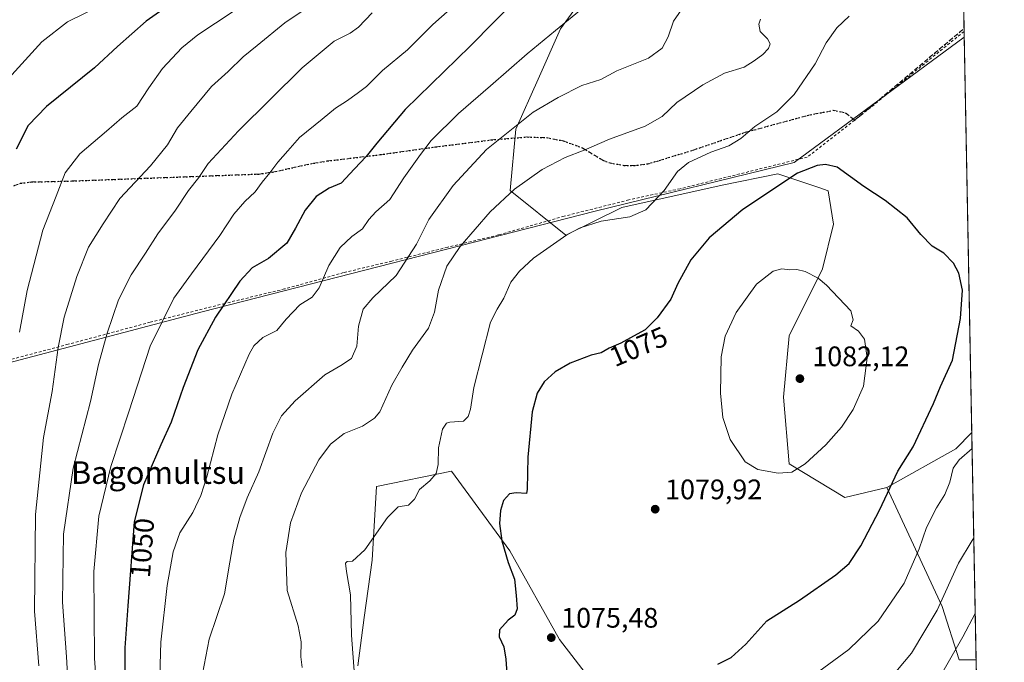
# Model space of a CAD drawing. Units: metres. Extents: x 627314 to 630754, y 4762003 to 4764381.
# Drawn here: x 630404 to 630754, y 4762590 to 4762818 of the extents above; entities that cross this region are included whole.
import ezdxf
from ezdxf.enums import TextEntityAlignment as Align

# ---------------------------------------------------------------- set-up
doc = ezdxf.new("R2010")
doc.units = ezdxf.units.M
doc.header["$MEASUREMENT"] = 0
for name, pattern in [('DGN Style 2', [1.6480167562047852, 0.988810053722871, -0.6592067024819142]), ('DGN Style 3', [2.307223458686699, 1.648016756204785, -0.6592067024819142]), ('DGN Style 5', [1.1536117293433497, 0.4944050268614355, -0.6592067024819142])]:
    doc.linetypes.add(name, pattern=pattern)
for name, color, linetype, lineweight in [('Alambrada', 7, 'DGN Style 2', 0), ('Arbolado forestal CxS', 92, 'Continuous', 0), ('Comarca CxS', 21, 'Continuous', 0), ('Comunidad Autónoma CxS', 142, 'Continuous', 0), ('Curva de nivel maestra', 30, 'Continuous', 30), ('Curva de nivel normal', 30, 'Continuous', 0), ('Entidad de ámbito territorial', 7, 'Continuous', 0), ('Entidad de ámbito territorial CxS', 92, 'Continuous', 0), ('Espacio natural protegido CxS', 121, 'Continuous', 0), ('Matorral CxS', 135, 'Continuous', 0), ('Municipio CxS', 4, 'Continuous', 0), ('Pastizal CxS', 92, 'Continuous', 0), ('Provincia CxS', 1, 'Continuous', 0), ('Punto de cota en terreno', 7, 'Continuous', 0), ('Ruta', 7, 'DGN Style 5', 30), ('Rótulo de curva de nivel directora', 7, 'Continuous', 0), ('Rótulo de punto de cota en terreno', 7, 'Continuous', 0), ('Senda', 7, 'DGN Style 3', 0), ('Texto cartográfico', 7, 'Continuous', 0)]:
    doc.layers.add(name, color=color, linetype=linetype, lineweight=lineweight)
doc.styles.add('Style-Arial', font='txt')

# ---------------------------------------------------------------- blocks, each defined once
blk = doc.blocks.new('*U6')
at = {"layer": 'Pastizal CxS', "color": 92, "linetype": 'Continuous', "lineweight": 0}
blk.add_polyline3d([(630737.6653000005, 4762897.862000001, 1060.061799999996), (630741.9804999996, 4762671.939099999, 1071.506200000003), (630736.3607000001, 4762666.136700001, 1072.218299999993), (630711.8003000002, 4762652.4001, 1075.665999999997), (630696.9269000003, 4762648.852499999, 1077.803799999994), (630677.1388999998, 4762660.726100001, 1080.290299999993), (630675.1602999996, 4762684.473300001, 1081.719500000007), (630677.1398999998, 4762706.240499999, 1081.268700000001), (630689.0133999997, 4762729.987299999, 1079.622199999998), (630692.9707000004, 4762745.817299999, 1077.850000000006), (630690.9929000001, 4762757.691500001, 1076.031700000007), (630687.6880999999, 4762758.7929, 1075.915599999993), (630673.1826999999, 4762763.627900001, 1073.7304), (630653.3935000002, 4762759.671499999, 1071.948999999993), (630617.7729000002, 4762751.7565, 1069.068499999994), (630597.9845000004, 4762741.8629, 1069.555999999997), (630578.1958, 4762757.694499999, 1064.157099999997), (630580.1749, 4762779.4615, 1059.576300000001), (630588.0904999999, 4762797.271500001, 1056.832699999999), (630596.0069000004, 4762815.081300001, 1054.511599999998), (630611.8386000004, 4762836.849099999, 1052.988599999997)], dxfattribs=at)
blk = doc.blocks.new('*U7')
at = {"layer": 'Matorral CxS', "color": 135, "linetype": 'Continuous', "lineweight": 0}
for points in [[(630611.8386000004, 4762836.849099999, 1052.988599999997), (630596.0069000004, 4762815.081300001, 1054.511599999998), (630588.0904999999, 4762797.271500001, 1056.832699999999), (630580.1749, 4762779.4615, 1059.576300000001), (630578.1958, 4762757.694499999, 1064.157099999997), (630597.9845000004, 4762741.8629, 1069.555999999997), (630617.7729000002, 4762751.7565, 1069.068499999994), (630653.3935000002, 4762759.671499999, 1071.948999999993), (630673.1826999999, 4762763.627900001, 1073.7304), (630687.6880999999, 4762758.7929, 1075.915599999993), (630690.9929000001, 4762757.691500001, 1076.031700000007), (630692.9707000004, 4762745.817299999, 1077.850000000006), (630689.0133999997, 4762729.987299999, 1079.622199999998), (630677.1398999998, 4762706.240499999, 1081.268700000001), (630675.1602999996, 4762684.473300001, 1081.719500000007), (630677.1388999998, 4762660.726100001, 1080.290299999993), (630696.9269000003, 4762648.852499999, 1077.803799999994), (630711.8003000002, 4762652.4001, 1075.665999999997), (630731.5247, 4762610.136499999, 1065.751399999994), (630737.5403000005, 4762591.168299999, 1060.022800000006), (630743.5214999998, 4762591.2634, 1057.501699999993), (630748.8074000003, 4762314.522, 962.2304000000004)], [(630622.3466999996, 4762563.9143, 1072.785600000003), (630595.7556999996, 4762598.4431, 1075.696400000001), (630578.1080999998, 4762629.935900001, 1075.0383), (630557.3334999997, 4762658.202500001, 1070.644899999999), (630530.7380999997, 4762652.6951, 1068.157900000006), (630529.2424999997, 4762626.6161, 1070.344899999996), (630526.3870999999, 4762606.235099999, 1070.947499999995), (630524.1168999998, 4762589.039899999, 1070.040099999998)]]:
    blk.add_polyline3d(points, dxfattribs=at)
blk = doc.blocks.new('*U9')
at = {"layer": 'Arbolado forestal CxS', "color": 92, "linetype": 'Continuous', "lineweight": 0}
blk.add_polyline3d([(630743.5214999998, 4762591.2634, 1057.501699999993), (630737.5403000005, 4762591.168299999, 1060.022800000006), (630731.5247, 4762610.136499999, 1065.751399999994), (630711.8003000002, 4762652.4001, 1075.665999999997), (630736.3607000001, 4762666.136700001, 1072.218299999993), (630741.9804999996, 4762671.939099999, 1071.506200000003)], close=True, dxfattribs=at)
blk = doc.blocks.new('5PATER')
at = {"layer": 'Punto de cota en terreno', "linetype": 'Continuous', "lineweight": 0}
h = blk.add_hatch(color=51, dxfattribs=at)
edge = h.paths.add_edge_path()
edge.add_ellipse((0, 0), major_axis=(-0.1095731443231308, -0.1110710700762829), ratio=0.9994222409660322, start_angle=0, end_angle=360)

msp = doc.modelspace()

# ---------------------------------------------------------------- linework, layer by layer
at = {"layer": 'Alambrada', "color": 7, "linetype": 'DGN Style 2', "lineweight": 0}
msp.add_polyline3d([(630739.2633999997, 4762814.192600001, 1071.748999999996), (630739.2600999996, 4762814.190099999, 1071.749100000001), (630702.4401000004, 4762784.2501, 1072.767600000006), (630700.3901000004, 4762782.670100001, 1072.905299999999), (630683.6300999997, 4762769.610099999, 1074.458899999998), (630638.5401, 4762758.390100001, 1070.946100000001), (630620.2600999996, 4762754.390100001, 1069.141399999993), (630597.3400999998, 4762748.630100001, 1068.956000000006), (630574.0301000001, 4762741.970100001, 1067.226699999999), (630556.0301000001, 4762737.630100001, 1063.963600000003), (630536.2301000003, 4762732.710100001, 1058.744399999996), (630519.1001000004, 4762728.600099999, 1056.666899999997), (630498.1401000004, 4762722.8201, 1053.241500000004), (630476.9401000004, 4762717.6801, 1050.084099999993), (630450.4801000003, 4762711.0101, 1044.201400000005), (630421.4101, 4762703.200099999, 1036.331200000001), (630390.1001000004, 4762694.9101, 1025.312200000001)], dxfattribs=at)
at = {"layer": 'Arbolado forestal CxS', "color": 92, "linetype": 'Continuous', "lineweight": 0, "extrusion": (0.1545805405140833, -0.02851650148300608, 0.9875685624996088), "elevation": -37256.11930615982, "flags": 128}
msp.add_lwpolyline([(4798069.076404343, 240885.2698023667), (4798062.350767205, 240889.8000219269), (4798044.386466636, 240911.7335115739)], dxfattribs=at)
at = {"layer": 'Arbolado forestal CxS', "color": 92, "linetype": 'Continuous', "lineweight": 0, "extrusion": (0.003265530410084146, -0.1709708298005096, 0.9852706793914382), "elevation": -811162.5427356436, "flags": 128}
msp.add_lwpolyline([(721577.0617655991, 4679981.032736939), (721577.0617655991, 4679899.136040037)], dxfattribs=at)
at = {"layer": 'Arbolado forestal CxS', "color": 92, "linetype": 'Continuous', "lineweight": 0}
for points in [[(630524.1168999998, 4762589.039899999, 1070.040099999998), (630526.3870999999, 4762606.235099999, 1070.947499999995), (630529.2424999997, 4762626.6161, 1070.344899999996), (630530.7380999997, 4762652.6951, 1068.157900000006), (630557.3334999997, 4762658.202500001, 1070.644899999999), (630578.1080999998, 4762629.935900001, 1075.0383), (630595.7556999996, 4762598.4431, 1075.696400000001), (630622.3466999996, 4762563.9143, 1072.785600000003)], [(630622.3466999996, 4762563.9143, 1072.785600000003), (630595.7556999996, 4762598.4431, 1075.696400000001), (630578.1080999998, 4762629.935900001, 1075.0383), (630557.3334999997, 4762658.202500001, 1070.644899999999), (630530.7380999997, 4762652.6951, 1068.157900000006), (630529.2424999997, 4762626.6161, 1070.344899999996), (630526.3870999999, 4762606.235099999, 1070.947499999995), (630524.1168999998, 4762589.039899999, 1070.040099999998)], [(630711.8003000002, 4762652.4001, 1075.665999999997), (630731.5247, 4762610.136499999, 1065.751399999994), (630737.5403000005, 4762591.168299999, 1060.022800000006), (630743.5214999998, 4762591.2634, 1057.501699999993)]]:
    msp.add_polyline3d(points, dxfattribs=at)
at = {"layer": 'Comarca CxS', "color": 21, "linetype": 'Continuous', "lineweight": 0, "flags": 128}
msp.add_lwpolyline([(628436.960157561, 4762023.664557901), (627357.2000009735, 4762003.339982349), (627326.2514999999, 4763666.521099999), (627322.5616999994, 4763864.813200002), (627314.1500009741, 4764316.859982328), (628511.6304207522, 4764339.418616057), (630709.3400009992, 4764380.819982329), (630739.3014760902, 4762812.198785251), (630753.5300009989, 4762067.26998235), (629623.0356368244, 4762045.990393883), (629621.1852069383, 4762045.955562759)], close=True, dxfattribs=at)
at = {"layer": 'Comunidad Autónoma CxS', "color": 142, "linetype": 'Continuous', "lineweight": 0, "flags": 128}
msp.add_lwpolyline([(628436.960157561, 4762023.664557901), (627357.2000009735, 4762003.339982349), (627326.2514999999, 4763666.521099999), (627322.5616999994, 4763864.813200002), (627314.1500009741, 4764316.859982328), (628511.6304207522, 4764339.418616057), (630709.3400009992, 4764380.819982329), (630739.3014760902, 4762812.198785251), (630753.5300009989, 4762067.26998235), (629623.0356368244, 4762045.990393883), (629621.1852069383, 4762045.955562759)], close=True, dxfattribs=at)
at = {"layer": 'Curva de nivel maestra', "color": 30, "linetype": 'Continuous', "lineweight": 30, "flags": 128}
for points, elevation in [([(630462.3899999997, 4762827.3101), (630449.0599999997, 4762817.8301), (630438.8799999999, 4762808.850099999), (630430.6699999999, 4762801.3101), (630413.6399999997, 4762787.5101), (630407.1200000001, 4762780.8301), (630402.9400000004, 4762772.4101)], 1025), ([(630580.8799999999, 4762826.290100001), (630564.04, 4762808.9101), (630540.9699999997, 4762786.540100001), (630530.8499999996, 4762774.520099999), (630527.0800000001, 4762769.780099999), (630522.9100000003, 4762765.4301), (630518.2400000002, 4762760.340100001), (630513.9400000004, 4762758.540100001), (630509.4000000004, 4762755.630100001), (630505.5, 4762750.8301), (630502.04, 4762744.350099999), (630499.0099999999, 4762739.050100001), (630492.4100000003, 4762733.6601), (630486.6699999999, 4762730.370100001), (630482.2199999997, 4762725.600099999), (630473.6399999997, 4762712.850099999), (630467.3799999999, 4762701.1801), (630462.1100000005, 4762687.850099999), (630457.9600000001, 4762675.520099999), (630454.1900000004, 4762667.520099999), (630448.0899999999, 4762653.3201), (630444.79, 4762640.220100001), (630442.5700000003, 4762610.340100001), (630441.4199999999, 4762595.470100001), (630441.4699999997, 4762580.210100001)], 1050), ([(630651.9000000004, 4762589.670100001), (630656.5700000003, 4762592.100099999), (630661.8399999999, 4762596.840100001), (630669.2100000001, 4762605.110099999), (630680.8200000003, 4762612.440099999), (630693.7699999996, 4762621.3301), (630698.4299999997, 4762625.360099999), (630702.6399999997, 4762631.690099999), (630709.2400000002, 4762644.280099999), (630715.7000000002, 4762658.1801), (630721.1399999997, 4762666.850099999), (630728.4199999999, 4762682.1801), (630730.9199999999, 4762688.1801), (630735.1200000001, 4762697.520099999), (630738.04, 4762712.340100001), (630738.6600000003, 4762722.360099999), (630737.3600000005, 4762728.450099999), (630735.5099999999, 4762731.940099999), (630732.1100000005, 4762735.540100001), (630727.9400000004, 4762738.0601), (630723.9199999999, 4762742.1601), (630719.0999999996, 4762748.0001), (630711.3099999997, 4762754.190099999), (630703.7000000002, 4762759.120100001), (630694.2400000002, 4762766.0001), (630690.0300000003, 4762766.950099999), (630687.0700000003, 4762766.6501), (630680.1500000004, 4762763.9101), (630660.7199999997, 4762751.040100001), (630648.8399999999, 4762740.9301), (630642.2599999999, 4762733.140100001), (630637.7300000006, 4762724.8101), (630635.2000000002, 4762719.1801), (630630.4100000003, 4762712.520099999), (630626.0899999999, 4762708.280099999), (630621.9900000002, 4762706.120100001), (630617.5199999996, 4762703.550100001), (630613.3200000003, 4762701.7501), (630610.4299999997, 4762700.1801), (630606.8899999997, 4762699.270099999), (630599.4400000004, 4762696.4901), (630594.1699999999, 4762693.4301), (630590.29, 4762689.8101), (630587.7199999997, 4762685.850099999), (630585.9600000001, 4762679.1801), (630584.4500000002, 4762663.1801), (630584.1900000004, 4762651.780099999), (630584.0499999998, 4762650.290100001), (630580.3499999996, 4762650.420100001), (630577.9900000002, 4762650.130100001), (630575.7999999998, 4762647.7301), (630574.7400000002, 4762644.2301), (630574.4600000001, 4762639.610099999), (630575.2699999996, 4762633.4001), (630577.4500000002, 4762625.7301), (630579.7300000006, 4762619.800100001), (630580.3300000001, 4762614.020099999), (630580.7100000001, 4762609.3201), (630579.8499999996, 4762607.110099999), (630577.4600000001, 4762605.3101), (630574.4400000004, 4762601.920100001), (630574.3200000003, 4762599.370100001), (630575.9600000001, 4762595.8201), (630576.6399999997, 4762591.5101), (630576.9900000002, 4762586.340100001)], 1075)]:
    msp.add_lwpolyline(points, dxfattribs=dict(at, elevation=elevation))
at = {"layer": 'Curva de nivel normal', "color": 30, "linetype": 'Continuous', "lineweight": 0, "flags": 128}
for points, elevation in [([(630492.0800000001, 4762829.439999999), (630467.3600000005, 4762813.029999999), (630461.6399999997, 4762808.350000001), (630454.8499999996, 4762801.02), (630450.0199999996, 4762794.140000001), (630445.75, 4762787.619999999), (630440.4600000001, 4762783.480000001), (630434.9299999997, 4762778.84), (630425.4600000001, 4762770.779999999), (630420.2999999998, 4762764.029999999), (630417.0599999997, 4762755.75), (630412.4000000004, 4762743.619999999), (630406.8099999997, 4762722.289999999), (630404.0700000003, 4762707.52)], 1030), ([(630611.9900000002, 4762829.24), (630594.3200000003, 4762814.470000001), (630584.25, 4762806.189999999), (630571.2000000002, 4762794.84), (630559.8300000001, 4762785.130000001), (630550.1600000003, 4762775.51), (630546.3600000005, 4762770.529999999), (630540.4400000004, 4762762.189999999), (630535.4500000002, 4762754.529999999), (630530.5599999997, 4762750.189999999), (630528.0300000003, 4762747.52), (630525.75, 4762744.119999999), (630522.0599999997, 4762741.380000001), (630517.9000000004, 4762737.49), (630513.8300000001, 4762731.189999999), (630510.4400000004, 4762723.180000001), (630507.9400000004, 4762719.850000001), (630503.54, 4762717.180000001), (630498.7699999996, 4762712.140000001), (630495.4400000004, 4762708.060000001), (630490.4100000003, 4762705.65), (630487.2599999999, 4762702.619999999), (630485.54, 4762699.710000001), (630479.4100000003, 4762685.460000001), (630474.5, 4762671), (630470.5999999996, 4762656.180000001), (630468.4600000001, 4762649.52), (630465.5499999998, 4762643.52), (630461, 4762636.27), (630458.5599999997, 4762629.52), (630456.5199999996, 4762617.600000001), (630454.2400000002, 4762597.51), (630453.6900000004, 4762577.51)], 1055), ([(630561.0499999998, 4762825.880000001), (630550.7599999999, 4762816.600000001), (630541.7599999999, 4762807.720000001), (630532.8799999999, 4762800.380000001), (630527.2599999999, 4762794.699999999), (630523.8799999999, 4762792.180000001), (630520.0899999999, 4762789.430000001), (630516.1799999997, 4762787.01), (630511.4400000004, 4762783.09), (630503.4299999997, 4762776.529999999), (630499.3399999999, 4762771.859999999), (630495.7300000006, 4762767.859999999), (630492.8799999999, 4762764.01), (630490.2199999997, 4762760.680000001), (630487.75, 4762757.279999999), (630484.0800000001, 4762753.9), (630480.2000000002, 4762749.390000001), (630475.1399999997, 4762741.810000001), (630465.0700000003, 4762728.180000001), (630458.7999999998, 4762719.52), (630450.5, 4762702.52), (630442.9199999999, 4762679.180000001), (630436.4699999997, 4762659.850000001), (630432.25, 4762642.189999999), (630430.4400000004, 4762622.550000001), (630430.6799999997, 4762591.850000001), (630432.3200000003, 4762567.84)], 1045), ([(630433.3700000001, 4762823.65), (630421.0700000003, 4762817.640000001), (630411.9699999997, 4762810.52), (630400.2300000006, 4762797.539999999)], 1020), ([(630411, 4762589.100000001), (630409.4199999999, 4762608.52), (630409.8099999997, 4762642.75), (630412.6600000003, 4762670.100000001), (630415.6299999999, 4762686.439999999), (630417.7599999999, 4762702), (630419.9600000001, 4762712.76), (630424.4199999999, 4762727.210000001), (630428.5300000003, 4762737.689999999), (630433.75, 4762745.9), (630439.75, 4762754.970000001), (630450.5599999997, 4762766.550000001), (630456.5700000003, 4762773.960000001), (630460.2000000002, 4762780.039999999), (630464.8700000001, 4762785.76), (630472.2400000002, 4762794.600000001), (630478.1799999997, 4762800), (630483.4699999997, 4762805.140000001), (630488.3700000001, 4762809.180000001), (630498.2400000002, 4762817.279999999), (630509.75, 4762824.949999999)], 1035), ([(630640.9600000001, 4762824.859999999), (630636.2000000002, 4762817.859999999), (630634.2400000002, 4762812.24), (630632.1799999997, 4762808.26), (630627.2400000002, 4762804.680000001), (630616.0999999996, 4762800.230000001), (630610.3700000001, 4762797.140000001), (630603.6500000004, 4762795.050000001), (630595.1799999997, 4762790.810000001), (630586.3600000005, 4762785.539999999), (630569.8499999996, 4762772.279999999), (630557.9199999999, 4762759.550000001), (630549.3499999996, 4762747.52), (630544.9800000006, 4762738.75), (630537.7300000006, 4762727.57), (630529.4199999999, 4762719.680000001), (630526.0800000001, 4762715.600000001), (630524.4000000004, 4762709.560000001), (630523.79, 4762702.51), (630521.9100000003, 4762698.100000001), (630518.1299999999, 4762695.619999999), (630512.4199999999, 4762692.4), (630501.8799999999, 4762683.17), (630497.0300000003, 4762677.83), (630493.9800000006, 4762671.609999999), (630488.9600000001, 4762657.980000001), (630484.8899999997, 4762648.66), (630482.29, 4762641.76), (630480.0999999996, 4762633.980000001), (630478.75, 4762625.890000001), (630476.8799999999, 4762614.609999999), (630471.3499999996, 4762598.51), (630468.4800000006, 4762583.17)], 1060), ([(630529.2199999997, 4762820.74), (630524.4199999999, 4762815.710000001), (630521.4199999999, 4762813.550000001), (630515.7599999999, 4762810.710000001), (630504.4199999999, 4762801.230000001), (630481.75, 4762778.869999999), (630471.0800000001, 4762767.279999999), (630467.75, 4762762.359999999), (630464.0800000001, 4762757.76), (630459.4600000001, 4762750.75), (630453.1200000001, 4762742.4), (630448.7999999998, 4762735.52), (630443.7100000001, 4762727.850000001), (630439.2599999999, 4762719.01), (630435.2000000002, 4762707.140000001), (630432.0999999996, 4762696.01), (630429.2599999999, 4762682.9), (630423.1799999997, 4762659.24), (630419.7000000002, 4762635.800000001), (630419.3600000005, 4762611.720000001), (630420.7699999996, 4762592.25), (630422.7599999999, 4762556.779999999)], 1040), ([(630667.0700000003, 4762818.550000001), (630666.4800000006, 4762816.779999999), (630666.8600000005, 4762814.180000001), (630669.5499999998, 4762811.51), (630670.4900000002, 4762809.84), (630669.8600000005, 4762808.140000001), (630667.8399999999, 4762805.970000001), (630664.7300000006, 4762803.789999999), (630661.1799999997, 4762801.52), (630654.2800000003, 4762799.359999999), (630646.5099999999, 4762795.289999999), (630637.2800000003, 4762788.949999999), (630632.0899999999, 4762783.99), (630626.0899999999, 4762780.550000001), (630613.4199999999, 4762776.02), (630604.4199999999, 4762772.100000001), (630597.7599999999, 4762769.51), (630589.5899999999, 4762765.220000001), (630579.7800000003, 4762758.199999999), (630571.0999999996, 4762750.189999999), (630560.4500000002, 4762737.859999999), (630555.7800000003, 4762730.91), (630552.8099999997, 4762722.380000001), (630551.3600000005, 4762714.57), (630549.1900000004, 4762708.949999999), (630543.5199999996, 4762701.119999999), (630539.8700000001, 4762695.060000001), (630536.1799999997, 4762688.710000001), (630531.9600000001, 4762679.180000001), (630530.0800000001, 4762676.92), (630525.7699999996, 4762674.180000001), (630519.3200000003, 4762671.480000001), (630514.4000000004, 4762667.689999999), (630510.29, 4762662.140000001), (630504.1600000003, 4762650.52), (630500.25, 4762639.880000001), (630498.54, 4762629.32), (630499.0999999996, 4762615.83), (630502.9199999999, 4762603.34), (630504.0499999998, 4762597.560000001), (630503.8600000005, 4762592.300000001), (630504.4400000004, 4762588.550000001)], 1065), ([(630698.5099999999, 4762819.600000001), (630694.0999999996, 4762815.51), (630690.3300000001, 4762810.109999999), (630686.3700000001, 4762802.66), (630678.9299999997, 4762791.810000001), (630672.8300000001, 4762785.65), (630665.0300000003, 4762780.42), (630660.0999999996, 4762776.24), (630655.7699999996, 4762773.619999999), (630649.4299999997, 4762771.41), (630641.4299999997, 4762767.67), (630637.6200000001, 4762764.439999999), (630632.7999999998, 4762757.779999999), (630626.3399999999, 4762750.949999999), (630620.6900000004, 4762748.430000001), (630610.4800000006, 4762746.890000001), (630603.0499999998, 4762744.550000001), (630598.3300000001, 4762742.02), (630586.4699999997, 4762733.689999999), (630581.4800000006, 4762729.15), (630578.4299999997, 4762725.220000001), (630576, 4762719.600000001), (630573.6100000005, 4762715.609999999), (630571.1600000003, 4762711.02), (630565.2599999999, 4762687.850000001), (630564.1200000001, 4762680.17), (630563.3499999996, 4762677.609999999), (630561.5899999999, 4762675.960000001), (630556.7599999999, 4762675.539999999), (630555.6200000001, 4762675.140000001), (630554.1600000003, 4762673.02), (630552.8200000003, 4762666.470000001), (630552.6900000004, 4762660.5), (630551.8899999997, 4762657.359999999), (630549.6399999997, 4762654.779999999), (630545.9900000002, 4762651.680000001), (630544.2199999997, 4762648.180000001), (630542.1299999999, 4762646.15), (630538.5099999999, 4762645.470000001), (630534.6399999997, 4762641.77), (630526.6200000001, 4762630.26), (630522.2999999998, 4762626.26), (630520.3600000005, 4762626.16), (630519.7699999996, 4762625.52), (630520.0800000001, 4762622.57), (630521.5800000001, 4762614.34), (630521.8499999996, 4762599.939999999), (630522.9299999997, 4762585.680000001)], 1070), ([(630674.5800000001, 4762729.980000001), (630671.4699999997, 4762729.140000001), (630665.5899999999, 4762724.49), (630658.4100000003, 4762714.460000001), (630654.5, 4762706.100000001), (630653.0899999999, 4762698.779999999), (630652.79, 4762685.869999999), (630653.6299999999, 4762677.15), (630656.25, 4762669.430000001), (630661.5700000003, 4762661.430000001), (630666.0899999999, 4762658.699999999), (630673.2599999999, 4762657.430000001), (630678.0999999996, 4762657.84), (630682.8799999999, 4762660.720000001), (630690.2000000002, 4762667.5), (630695.7599999999, 4762673.810000001), (630699.9199999999, 4762680.02), (630703.5999999996, 4762688.350000001), (630704.9199999999, 4762698.359999999), (630703.9000000004, 4762705.060000001), (630701.75, 4762707.83), (630699.1299999999, 4762709.779999999), (630699.9100000003, 4762711.850000001), (630699.04, 4762715.08), (630690.4600000001, 4762724.210000001), (630687.54, 4762726.640000001), (630682.8600000005, 4762728.960000001), (630679.9400000004, 4762729.699999999), (630677.4699999997, 4762729.560000001), (630674.5800000001, 4762729.980000001)], 1080), ([(630682.3899999997, 4762583.140000001), (630698.4000000004, 4762594.930000001), (630708.8200000003, 4762604.92), (630718.0099999999, 4762618.4), (630723.3099999997, 4762630.66), (630725.8799999999, 4762638.180000001), (630729.4800000006, 4762645.180000001), (630732.4800000006, 4762649.869999999), (630734.1600000003, 4762654.279999999), (630735.3499999996, 4762659.210000001), (630737.5099999999, 4762662.180000001), (630742.0902000006, 4762666.195800001)], 1070), ([(630712.5899999999, 4762583.980000001), (630720.5599999997, 4762593.600000001), (630729.7199999997, 4762608.82), (630737.3099999997, 4762625.57), (630742.1200000001, 4762633.52), (630742.6958999997, 4762634.485300001)], 1065), ([(630730.2800000003, 4762584.460000001), (630738.7999999998, 4762599.34), (630743.2083000002, 4762607.656199999)], 1060)]:
    msp.add_lwpolyline(points, dxfattribs=dict(at, elevation=elevation))
at = {"layer": 'Entidad de ámbito territorial', "color": 7, "linetype": 'Continuous', "lineweight": 0, "flags": 128}
msp.add_lwpolyline([(630739.3014760894, 4762812.198785252), (630678.9709999987, 4762767.698000003), (630608.3860000002, 4762750.433000002), (630468.8909999985, 4762714.661), (630350.8260000001, 4762683.574), (630304.1249999995, 4762671.278000001), (630291.974999999, 4762668.543000001), (630084.6969999993, 4762621.874)], dxfattribs=at)
msp.add_lwpolyline([(630739.3014760894, 4762812.198785252), (630678.9709999987, 4762767.698000003), (630608.3860000002, 4762750.433000002), (630468.8909999985, 4762714.661), (630350.8260000001, 4762683.574), (630304.1249999995, 4762671.278000001), (630291.974999999, 4762668.543000001), (630084.6969999993, 4762621.874)], dxfattribs=at)
at = {"layer": 'Entidad de ámbito territorial CxS', "color": 92, "linetype": 'Continuous', "lineweight": 0, "flags": 128}
for points in [[(630709.3400009992, 4764380.819982329), (630739.3014760902, 4762812.198785251), (630678.9709999996, 4762767.698000002), (630608.3860000009, 4762750.433000001), (630468.8909999994, 4762714.660999999), (630350.826000001, 4762683.573999999), (630304.1250000005, 4762671.278000001), (630291.975, 4762668.543000001), (630084.6970000003, 4762621.874)], [(630084.6970000003, 4762621.874), (630291.975, 4762668.543000001), (630304.1250000005, 4762671.278000001), (630350.826000001, 4762683.573999999), (630468.8909999994, 4762714.660999999), (630608.3860000009, 4762750.433000001), (630678.9709999996, 4762767.698000002), (630739.3014760902, 4762812.198785251), (630753.5300009989, 4762067.26998235), (629623.0356368244, 4762045.990393883)]]:
    msp.add_lwpolyline(points, dxfattribs=at)
at = {"layer": 'Espacio natural protegido CxS', "color": 121, "linetype": 'Continuous', "lineweight": 0, "flags": 128}
msp.add_lwpolyline([(630709.3400009992, 4764380.819982329), (630739.3014760902, 4762812.198785251), (630753.5300009989, 4762067.26998235), (629623.0356368244, 4762045.990393883)], dxfattribs=at)
at = {"layer": 'Matorral CxS', "color": 135, "linetype": 'Continuous', "lineweight": 0, "extrusion": (0.006215290079093593, -0.3253994020438478, 0.9455562380518353), "elevation": -1544824.168009418, "flags": 128}
msp.add_lwpolyline([(721579.7636743515, 4491431.284668796), (721579.7636743515, 4491138.555409643)], dxfattribs=at)
at = {"layer": 'Matorral CxS', "color": 135, "linetype": 'Continuous', "lineweight": 0}
for points in [[(630611.8386000004, 4762836.849099999, 1052.988599999997), (630596.0069000004, 4762815.081300001, 1054.511599999998), (630588.0904999999, 4762797.271500001, 1056.832699999999), (630580.1749, 4762779.4615, 1059.576300000001), (630578.1958, 4762757.694499999, 1064.157099999997), (630597.9845000004, 4762741.8629, 1069.555999999997), (630617.7729000002, 4762751.7565, 1069.068499999994), (630653.3935000002, 4762759.671499999, 1071.948999999993), (630673.1826999999, 4762763.627900001, 1073.7304), (630687.6880999999, 4762758.7929, 1075.915599999993), (630690.9929000001, 4762757.691500001, 1076.031700000007), (630692.9707000004, 4762745.817299999, 1077.850000000006), (630689.0133999997, 4762729.987299999, 1079.622199999998), (630677.1398999998, 4762706.240499999, 1081.268700000001), (630675.1602999996, 4762684.473300001, 1081.719500000007), (630677.1388999998, 4762660.726100001, 1080.290299999993), (630696.9269000003, 4762648.852499999, 1077.803799999994), (630711.8003000002, 4762652.4001, 1075.665999999997)], [(630622.3466999996, 4762563.9143, 1072.785600000003), (630595.7556999996, 4762598.4431, 1075.696400000001), (630578.1080999998, 4762629.935900001, 1075.0383), (630557.3334999997, 4762658.202500001, 1070.644899999999), (630530.7380999997, 4762652.6951, 1068.157900000006), (630529.2424999997, 4762626.6161, 1070.344899999996), (630526.3870999999, 4762606.235099999, 1070.947499999995), (630524.1168999998, 4762589.039899999, 1070.040099999998)], [(630711.8003000002, 4762652.4001, 1075.665999999997), (630731.5247, 4762610.136499999, 1065.751399999994), (630737.5403000005, 4762591.168299999, 1060.022800000006), (630743.5214999998, 4762591.2634, 1057.501699999993)]]:
    msp.add_polyline3d(points, dxfattribs=at)
at = {"layer": 'Municipio CxS', "color": 4, "linetype": 'Continuous', "lineweight": 0, "flags": 128}
msp.add_lwpolyline([(628436.960157561, 4762023.664557901), (627357.2000009735, 4762003.339982349), (627326.2514999999, 4763666.521099999), (627322.5616999994, 4763864.813200002), (627314.1500009741, 4764316.859982328), (628511.6304207522, 4764339.418616057), (630709.3400009992, 4764380.819982329), (630739.3014760902, 4762812.198785251), (630753.5300009989, 4762067.26998235), (629623.0356368244, 4762045.990393883), (629621.1852069383, 4762045.955562759)], close=True, dxfattribs=at)
at = {"layer": 'Pastizal CxS', "color": 92, "linetype": 'Continuous', "lineweight": 0, "extrusion": (-0.0025785808957269, 0.135004106249043, 0.990841683729778), "elevation": 642434.7143395994, "flags": 128}
msp.add_lwpolyline([(-721577.4938841957, -4706339.419138242), (-721577.4938841958, -4706255.996150824)], dxfattribs=at)
at = {"layer": 'Pastizal CxS', "color": 92, "linetype": 'Continuous', "lineweight": 0, "extrusion": (-0.001734765265523367, 0.09076539995220069, 0.9958707911978294), "elevation": 432271.5462075398, "flags": 128}
msp.add_lwpolyline([(-721637.3638660121, -4730182.107338602), (-721637.3638660121, -4730181.077398477)], dxfattribs=at)
at = {"layer": 'Pastizal CxS', "color": 92, "linetype": 'Continuous', "lineweight": 0, "extrusion": (-1.159671411258906e-05, 0.00060714481286404, 0.9999998156203294), "elevation": 3955.82303120706, "flags": 128}
msp.add_lwpolyline([(630739.275782539, 4762812.668688138), (630741.9928835408, 4762670.415161917)], dxfattribs=at)
at = {"layer": 'Pastizal CxS', "color": 92, "linetype": 'Continuous', "lineweight": 0, "extrusion": (0.1545805405140833, -0.02851650148300608, 0.9875685624996088), "elevation": -37256.11930615982, "flags": 128}
msp.add_lwpolyline([(4798069.076404343, 240885.2698023667), (4798062.350767205, 240889.8000219269), (4798044.386466636, 240911.7335115739)], dxfattribs=at)
at = {"layer": 'Pastizal CxS', "color": 92, "linetype": 'Continuous', "lineweight": 0}
msp.add_polyline3d([(630611.8386000004, 4762836.849099999, 1052.988599999997), (630596.0069000004, 4762815.081300001, 1054.511599999998), (630588.0904999999, 4762797.271500001, 1056.832699999999), (630580.1749, 4762779.4615, 1059.576300000001), (630578.1958, 4762757.694499999, 1064.157099999997), (630597.9845000004, 4762741.8629, 1069.555999999997), (630617.7729000002, 4762751.7565, 1069.068499999994), (630653.3935000002, 4762759.671499999, 1071.948999999993), (630673.1826999999, 4762763.627900001, 1073.7304), (630687.6880999999, 4762758.7929, 1075.915599999993), (630690.9929000001, 4762757.691500001, 1076.031700000007), (630692.9707000004, 4762745.817299999, 1077.850000000006), (630689.0133999997, 4762729.987299999, 1079.622199999998), (630677.1398999998, 4762706.240499999, 1081.268700000001), (630675.1602999996, 4762684.473300001, 1081.719500000007), (630677.1388999998, 4762660.726100001, 1080.290299999993), (630696.9269000003, 4762648.852499999, 1077.803799999994), (630711.8003000002, 4762652.4001, 1075.665999999997)], dxfattribs=at)
at = {"layer": 'Provincia CxS', "color": 1, "linetype": 'Continuous', "lineweight": 0, "flags": 128}
msp.add_lwpolyline([(628436.960157561, 4762023.664557901), (627357.2000009735, 4762003.339982349), (627326.2514999999, 4763666.521099999), (627322.5616999994, 4763864.813200002), (627314.1500009741, 4764316.859982328), (628511.6304207522, 4764339.418616057), (630709.3400009992, 4764380.819982329), (630739.3014760902, 4762812.198785251), (630753.5300009989, 4762067.26998235), (629623.0356368244, 4762045.990393883), (629621.1852069383, 4762045.955562759)], close=True, dxfattribs=at)
at = {"layer": 'Ruta', "color": 7, "linetype": 'DGN Style 5', "lineweight": 30}
msp.add_polyline3d([(630399.8701, 4762758.6601, 1025.618499999997), (630404.4801000003, 4762760.350099999, 1026.631099999999), (630408.3101000005, 4762760.770099999, 1027.490999999995), (630422.8400999998, 4762761.130100001, 1030.854200000002), (630488.9901000002, 4762763.600099999, 1044.4133), (630493.8601000002, 4762764.300100001, 1045.258700000006), (630508.4401000004, 4762767.420100001, 1050.338099999994), (630513.3101000005, 4762768.220100001, 1048.385200000004), (630532.0401, 4762770.470100001, 1051.176900000006), (630551.8300999999, 4762773.2301, 1055.887499999997), (630571.5100999996, 4762775.710100001, 1059.716799999995), (630584.2801000001, 4762776.7401, 1061.782999999996), (630591.0601000005, 4762776.5001, 1062.923800000004), (630596.9901000002, 4762775.4001, 1063.785399999993), (630603.9700999996, 4762772.8301, 1064.804799999998), (630611.0800999999, 4762768.4901, 1066.207299999995), (630613.6300999997, 4762767.5701, 1066.567899999995), (630618.5000999998, 4762766.6801, 1067.064599999998), (630622.0500999996, 4762766.5701, 1067.382100000003), (630627.0100999996, 4762767.220100001, 1067.918900000004), (630631.1101000002, 4762768.4001, 1068.412100000001), (630643.0201000003, 4762772.0801, 1069.4283), (630661.6101000002, 4762778.4101, 1069.924100000004), (630683.6001000004, 4762784.360099999, 1071.582500000004), (630692.7801000001, 4762786.200099999, 1072.261100000003), (630697.2100999998, 4762785.360099999, 1072.560599999997), (630700.4001000002, 4762782.670100001, 1072.905400000004), (630739.2438000003, 4762815.2182, 1071.652799999996)], dxfattribs=at)
at = {"layer": 'Senda', "color": 7, "linetype": 'DGN Style 3', "lineweight": 0}
msp.add_polyline3d([(630399.8701, 4762758.6601, 1025.618499999997), (630404.4801000003, 4762760.350099999, 1026.631099999999), (630408.3101000005, 4762760.770099999, 1027.490999999995), (630422.8400999998, 4762761.130100001, 1030.854200000002), (630488.9901000002, 4762763.600099999, 1044.4133), (630493.8601000002, 4762764.300100001, 1045.258700000006), (630508.4401000004, 4762767.420100001, 1050.338099999994), (630513.3101000005, 4762768.220100001, 1048.385200000004), (630532.0401, 4762770.470100001, 1051.176900000006), (630551.8300999999, 4762773.2301, 1055.887499999997), (630571.5100999996, 4762775.710100001, 1059.716799999995), (630584.2801000001, 4762776.7401, 1061.782999999996), (630591.0601000005, 4762776.5001, 1062.923800000004), (630596.9901000002, 4762775.4001, 1063.785399999993), (630603.9700999996, 4762772.8301, 1064.804799999998), (630611.0800999999, 4762768.4901, 1066.207299999995), (630613.6300999997, 4762767.5701, 1066.567899999995), (630618.5000999998, 4762766.6801, 1067.064599999998), (630622.0500999996, 4762766.5701, 1067.382100000003), (630627.0100999996, 4762767.220100001, 1067.918900000004), (630631.1101000002, 4762768.4001, 1068.412100000001), (630643.0201000003, 4762772.0801, 1069.4283), (630661.6101000002, 4762778.4101, 1069.924100000004), (630683.6001000004, 4762784.360099999, 1071.582500000004), (630692.7801000001, 4762786.200099999, 1072.261100000003), (630697.2100999998, 4762785.360099999, 1072.560599999997), (630700.4001000002, 4762782.670100001, 1072.905400000004), (630739.2438000003, 4762815.2182, 1071.652799999996)], dxfattribs=at)

# ---------------------------------------------------------------- block references
at = {"layer": 'Arbolado forestal CxS', "color": 92, "linetype": 'Continuous', "lineweight": 0}
msp.add_blockref('*U9', (0, 0), dxfattribs=at)
at = {"layer": 'Matorral CxS', "color": 135, "linetype": 'Continuous', "lineweight": 0}
msp.add_blockref('*U7', (0, 0), dxfattribs=at)
at = {"layer": 'Pastizal CxS', "color": 92, "linetype": 'Continuous', "lineweight": 0}
msp.add_blockref('*U6', (0, 0), dxfattribs=at)
at = {"layer": 'Punto de cota en terreno', "color": 7, "linetype": 'Continuous', "lineweight": 0, "xscale": 10, "yscale": 10, "zscale": 10}
for p in [(630681, 4762691, 1082.119999999995), (630629.6500000004, 4762644.67, 1079.919999999998), (630592.7800000003, 4762599.109999999, 1075.479999999996)]:
    msp.add_blockref('5PATER', p, dxfattribs=at)

# ---------------------------------------------------------------- texts
at = {"layer": 'Rótulo de curva de nivel directora', "color": 7, "linetype": 'Continuous', "lineweight": 0, "style": 'Style-Arial'}
for s, rotation, p in [('1075', 23.19863367321476, (630623.7176594569, 4762702.368682631)), ('1050', 85.75092455017408, (630447.6410020706, 4762630.936149566))]:
    msp.add_text(s, height=7.000000000000002, rotation=rotation, dxfattribs=at).set_placement(p, align=Align.MIDDLE_CENTER)
at = {"layer": 'Rótulo de punto de cota en terreno', "color": 7, "linetype": 'Continuous', "lineweight": 0, "style": 'Style-Arial'}
for s, p in [('1082,12', (630685.4096999997, 4762695.409700001)), ('1079,92', (630633.1777999997, 4762648.197799999)), ('1075,48', (630596.3077999996, 4762602.637800001))]:
    msp.add_text(s, height=7.000000000000002, dxfattribs=at).set_placement(p)
at = {"layer": 'Texto cartográfico', "color": 7, "linetype": 'Continuous', "lineweight": 0, "style": 'Style-Arial'}
msp.add_text('Bagomultsu', height=8, dxfattribs=at).set_placement((630453.2367475608, 4762657.66015), align=Align.MIDDLE_CENTER)

doc.saveas('drawing.dxf')
